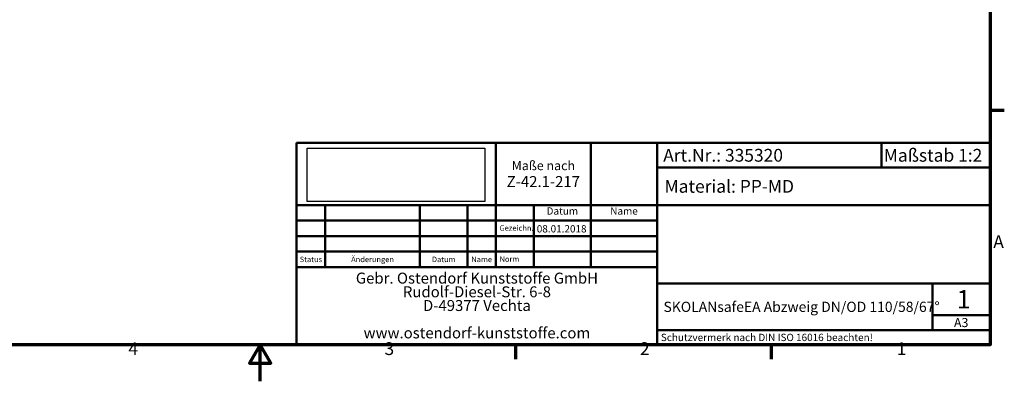
# Model space of a CAD drawing. Units: millimetres. Extents: x 0 to 840, y 0 to 594.
# Drawn here: x 288 to 828, y 0 to 198 of the extents above; entities that cross this region are included whole.
import ezdxf
from ezdxf.enums import TextEntityAlignment as Align

# ---------------------------------------------------------------- set-up
doc = ezdxf.new("R2010")
doc.units = ezdxf.units.MM
doc.header["$LTSCALE"] = 2
doc.layers.add('Rahmen (ISO)', color=7, linetype='Continuous', lineweight=70)
doc.layers.add('Titel (ISO)', color=7, linetype='Continuous', lineweight=50)
doc.styles.add('Notiztext (DIN)', font='isocpeur.ttf')
doc.styles.add('Textstil13', font='isocpeur.ttf')
doc.styles.add('Textstil15', font='isocpeur.ttf')
doc.styles.add('Textstil16', font='isocpeur.ttf')
doc.styles.add('Textstil19', font='isocpeur.ttf')
doc.styles.add('Textstil27', font='isocpeur.ttf')
picture_1 = doc.add_image_def('image1.bmp', size_in_pixel=(300, 90))

# ---------------------------------------------------------------- blocks, each defined once
blk = doc.blocks.new('Ränder Vorgaberahmen')
at = {"layer": 'Rahmen (ISO)'}
for p, q in [((410, 74.25), (413.9, 74.25)), ((280, 10), (280, 6.1)), ((350, 10), (350, 6.1))]:
    blk.add_line(p, q, dxfattribs=at)
at = {"layer": 'Rahmen (ISO)', "flags": 128}
for points in [[(10, 10), (10, 287), (410, 287), (410, 10), (10, 10)], [(210, 0), (210, 10), (207.11, 5), (212.89, 5), (210, 10)]]:
    blk.add_lwpolyline(points, dxfattribs=at)
at = {"layer": 'Rahmen (ISO)', "char_height": 3.5, "attachment_point": 7, "style": 'Notiztext (DIN)'}
for s, insert in [('A', (410.88, 35.38)), ('4', (173.9, 6.1)), ('3', (244.08, 6.1)), ('2', (314.08, 6.1)), ('1', (384.42, 6.1))]:
    blk.add_mtext(s, dxfattribs=dict(at, insert=insert))
blk = doc.blocks.new('Schriftfelder Ostendorf')
at = {"layer": 'Titel (ISO)'}
for p, q in [((289.83, 155.69), (99.83, 155.69)), ((99.83, 155.69), (99.83, 100.44)), ((154.43, 121.69), (154.43, 155.69)), ((180.43, 138.69), (180.43, 155.69)), ((198.63, 100.44), (198.63, 155.69)), ((260.05, 155.69), (260.05, 148.94)), ((289.83, 100.44), (289.83, 155.69)), ((198.63, 148.94), (289.83, 148.94)), ((99.83, 138.69), (289.83, 138.69)), ((107.63, 121.69), (107.63, 138.69)), ((133.63, 121.69), (133.63, 138.69)), ((146.63, 121.69), (146.63, 138.69)), ((164.83, 121.69), (164.83, 138.69)), ((180.43, 121.69), (180.43, 138.69)), ((99.83, 134.44), (154.43, 134.44)), ((154.43, 134.44), (198.63, 134.44)), ((99.83, 130.19), (154.43, 130.19)), ((154.43, 130.19), (198.63, 130.19)), ((99.83, 125.94), (154.43, 125.94)), ((154.43, 125.94), (198.63, 125.94)), ((99.83, 121.69), (154.43, 121.69)), ((99.83, 121.69), (198.63, 121.69)), ((154.43, 121.69), (198.63, 121.69)), ((198.63, 117.2), (289.83, 117.2)), ((274.03, 104.45), (274.03, 117.2)), ((274.03, 108.59), (289.83, 108.59)), ((198.63, 104.45), (289.83, 104.45)), ((99.83, 100.44), (289.83, 100.44))]:
    blk.add_line(p, q, dxfattribs=at)
at = {"layer": 'Titel (ISO)', "style": 'Textstil16'}
for s, p in [('Datum', (172.63, 135.44)), ('Name', (189.53, 135.44))]:
    blk.add_text(s, height=2, dxfattribs=at).set_placement(p, align=Align.BOTTOM_CENTER)
at = {"layer": 'Titel (ISO)', "style": 'Textstil15'}
for s, p in [('Gezeichn.', (155.43, 131.19)), ('Norm', (155.43, 122.69))]:
    blk.add_text(s, height=1.5, dxfattribs=at).set_placement(p, align=Align.BOTTOM_LEFT)
for s, p in [('Status', (103.73, 123.82)), ('Änderungen', (120.63, 123.82)), ('Datum', (140.13, 123.82)), ('Name', (150.53, 123.82))]:
    blk.add_text(s, height=1.5, dxfattribs=at).set_placement(p, align=Align.MIDDLE_CENTER)
at = {"layer": 'Titel (ISO)', "insert": (167.43, 147.19), "char_height": 3.5, "attachment_point": 5, "line_spacing_factor": 0.987666, "style": 'Notiztext (DIN)'}
blk.add_mtext('{\\H0.71429x;Maße nach \\H1.2x;\\PZ-42.1-217}', dxfattribs=at)
at = {"layer": 'Titel (ISO)', "style": 'Notiztext (DIN)'}
for s, insert, char_height, attachment_point in [('\\fISOCPEUR|b0|i0;Material: PP-MD', (200.63, 143.82), 3.5, 4), ('\\fISOCPEUR|b0|i0;\\H3.0000;Gebr. Ostendorf Kunststoffe GmbH', (149.23, 120.19), 3, 2), ('\\fISOCPEUR|b0|i0;\\H3.0000;Rudolf-Diesel-Str. 6-8', (149.23, 116.44), 3, 2), ('\\fISOCPEUR|b0|i0;\\H3.0000;D-49377 Vechta', (149.23, 112.69), 3, 2), ('\\fISOCPEUR|b0|i0;\\H3.0000;www.ostendorf-kunststoffe.com', (149.23, 105.19), 3, 2), ('\\fISOCPEUR|b0|i0;\\H2.0000;Schutzvermerk nach DIN ISO 16016 beachten!', (199.63, 103.45), 2, 1)]:
    blk.add_mtext(s, dxfattribs=dict(at, insert=insert, char_height=char_height, attachment_point=attachment_point))
at = {"layer": 'Titel (ISO)'}
for tag, p, height, style in [('Art.Nr.:_001', (200.28, 150.57), 3.5, 'Notiztext (DIN)'), ('Maßstab_001', (260.7, 150.57), 3.5, 'Notiztext (DIN)'), ('ERSTELLUNGSDATUM_001', (165.63, 131.19), 2, 'Textstil16'), ('Blattnummer_001', (280.68, 110.4), 5, 'Textstil13'), ('BAUTEILNUMMER_001', (200.35, 109.43), 2.8, 'Textstil27'), ('Blattgröße_001', (279.94, 105.28), 2.49, 'Textstil19')]:
    blk.add_attdef(tag, p, '', height=height, dxfattribs=dict(at, style=style))
at = {"layer": 'Titel (ISO)', "style": 'Textstil16'}
for tag, p in [('KONTROLLDATUM', (165.83, 126.94)), ('KONTROLLIERT_VON', (181.43, 126.94)), ('GENEHM.DAT._KONSTR.', (165.83, 122.69)), ('KONSTR._GEN._VON', (181.43, 122.69))]:
    blk.add_attdef(tag, text='', height=2, dxfattribs=at).set_placement(p, align=Align.BOTTOM_LEFT)
image = blk.add_image(picture_1, insert=(102.7, 139.68), size_in_units=(48.74, 14.62))
image.dxf.flags = 7

msp = doc.modelspace()

# ---------------------------------------------------------------- block references
at = {"xscale": 2, "yscale": 2, "zscale": 2}
msp.add_blockref('Ränder Vorgaberahmen', (0, 0), dxfattribs=at)
msp.add_blockref('Schriftfelder Ostendorf', (240.338, -180.882), dxfattribs=at).add_auto_attribs({'Blattnummer_001': '1', 'Blattgröße_001': 'A3', 'BAUTEILNUMMER_001': 'SKOLANsafeEA Abzweig DN/OD 110/58/67°', 'ERSTELLUNGSDATUM_001': '08.01.2018', 'Art.Nr.:_001': 'Art.Nr.: 335320', 'Maßstab_001': 'Maßstab 1:2'})

doc.saveas('drawing.dxf')
